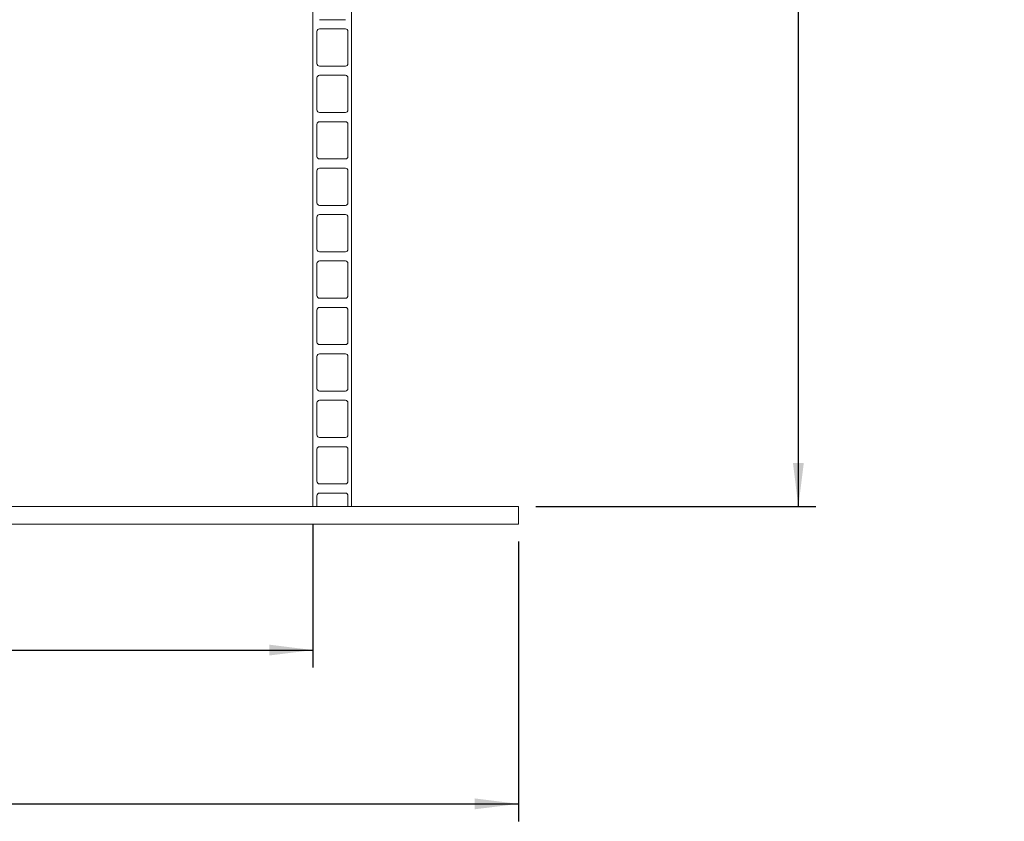
# Model space of a CAD drawing. Units: millimetres. Extents: x 91 to 5913, y 59 to 8240.
# Drawn here: x 1638 to 2764, y 4322 to 5239 of the extents above; entities that cross this region are included whole.
import ezdxf

# ---------------------------------------------------------------- set-up
doc = ezdxf.new("R2010")
doc.units = ezdxf.units.MM
doc.header["$LTSCALE"] = 20
doc.linetypes.add('SLD-Solid', pattern=[0])
doc.layers.add('SLD-0', color=7, linetype='SLD-Solid')
doc.styles.add('SLDTEXTSTYLE0', font='ARIAL.TTF', dxfattribs={"width": 0.948})
doc.dimstyles.new('SLDDIMSTYLE3', dxfattribs={"dimtxt": 70, "dimasz": 50, "dimexe": 0, "dimexo": 0.0625, "dimgap": 17.5, "dimtad": 1, "dimrnd": 1e-09, "dimzin": 12, "dimdsep": 46, "dimtxsty": 'SLDTEXTSTYLE0', "dimsah": 1, "dimcen": 0.09, "dimadec": 0, "dimazin": 3, "dimtfac": 1, "dimtofl": 0, "dimtmove": 0, "dimatfit": 3, "dimfxl": 0, "dimfrac": 2, "dimtolj": 1, "dimtzin": 12, "dimarcsym": 0})

# ---------------------------------------------------------------- blocks, each defined once
blk = doc.blocks.new('_D_4')
at = {"layer": 'SLD-0'}
for p, q in [((2352.1, 6982.4), (2548.5, 6982.4)), ((2528.5, 4682.4), (2528.5, 6982.4)), ((2228.5, 4682.4), (2548.5, 4682.4))]:
    blk.add_line(p, q, dxfattribs=at)
for points in [[(2528.5, 6982.4), (2522.3, 6932.4), (2534.7, 6932.4)], [(2528.5, 4682.4), (2534.7, 4732.4), (2522.3, 4732.4)]]:
    blk.add_solid(points, dxfattribs=at)
at = {"layer": 'SLD-0', "insert": (2438.3, 5753.5, 0.1), "char_height": 70, "attachment_point": 1, "rotation": 90, "style": 'SLDTEXTSTYLE0'}
blk.add_mtext('H2 + H3', dxfattribs=at)
blk = doc.blocks.new('SW_SYMBOL_MOD_BOX')
at = {"layer": 'SLD-0', "color": 0}
for p, q in [((4000, 4000), (4000, 16000)), ((4000, 16000), (16000, 16000)), ((16000, 16000), (16000, 4000)), ((4000, 4000), (16000, 4000))]:
    blk.add_line(p, q, dxfattribs=at)
blk = doc.blocks.new('_D_10')
at = {"layer": 'SLD-0'}
for p, q in [((738.5, 4642.4), (738.5, 4322.4)), ((2208.5, 4642.4), (2208.5, 4322.4)), ((738.5, 4342.4), (2208.5, 4342.4))]:
    blk.add_line(p, q, dxfattribs=at)
for points in [[(738.5, 4342.4), (788.5, 4336.2), (788.5, 4348.6)], [(2208.5, 4342.4), (2158.5, 4348.6), (2158.5, 4336.2)]]:
    blk.add_solid(points, dxfattribs=at)
at = {"layer": 'SLD-0', "xscale": 0.004511737089201878, "yscale": 0.004511737089201878, "zscale": 0.004511737089201878}
blk.add_blockref('SW_SYMBOL_MOD_BOX', (1304.2, 4352.6), dxfattribs=at)
at = {"layer": 'SLD-0', "insert": (1400.9, 4432.9, 0.1), "char_height": 70, "attachment_point": 1, "style": 'SLDTEXTSTYLE0'}
blk.add_mtext('1470', dxfattribs=at)
blk = doc.blocks.new('_D_11')
at = {"layer": 'SLD-0'}
for p, q in [((973.5, 4662.4), (973.5, 4498.3)), ((1973.5, 4662.4), (1973.5, 4498.3)), ((973.5, 4518.3), (1973.5, 4518.3))]:
    blk.add_line(p, q, dxfattribs=at)
for points in [[(973.5, 4518.3), (1023.5, 4512.1), (1023.5, 4524.5)], [(1973.5, 4518.3), (1923.5, 4524.5), (1923.5, 4512.1)]]:
    blk.add_solid(points, dxfattribs=at)
at = {"layer": 'SLD-0', "char_height": 70, "attachment_point": 1, "style": 'SLDTEXTSTYLE0'}
for s, insert in [('%%c', (1301.5, 4608.5, 0.1)), ('1000', (1403.5, 4608.7, 0.1))]:
    blk.add_mtext(s, dxfattribs=dict(at, insert=insert))

msp = doc.modelspace()

# ---------------------------------------------------------------- linework, layer by layer
at = {"color": 7, "linetype": 'SLD-Solid', "lineweight": 0}
for p, q in [((1973.52735, 4682.4456564), (1973.52735, 5757.4455849)), ((2017.5273796, 4682.4456564), (2017.5273796, 5757.4455849)), ((1981.0273428, 5239.3455616), (2010.5273505, 5239.3455616)), ((1978.0273219, 5225.8455864), (1978.0273219, 5189.2455927)), ((2010.5273505, 5228.8456074), (1981.0273428, 5228.8456074)), ((2013.5273714, 5189.2455927), (2013.5273714, 5225.8455864)), ((1981.0273428, 5186.2455718), (2010.5273505, 5186.2455718)), ((1978.0273219, 5172.7455966), (1978.0273219, 5136.1456028)), ((2010.5273505, 5175.7456175), (1981.0273428, 5175.7456175)), ((2013.5273714, 5136.1456028), (2013.5273714, 5172.7455966)), ((1981.0273428, 5133.1455819), (2010.5273505, 5133.1455819)), ((2010.5273505, 5122.6456276), (1981.0273428, 5122.6456276)), ((1978.0273219, 5119.6456067), (1978.0273219, 5083.045613)), ((2013.5273714, 5083.045613), (2013.5273714, 5119.6456067)), ((1981.0273428, 5080.045592), (2010.5273505, 5080.045592)), ((1978.0273219, 5066.5456168), (1978.0273219, 5029.9456231)), ((2010.5273505, 5069.5456377), (1981.0273428, 5069.5456377)), ((2013.5273714, 5029.9456231), (2013.5273714, 5066.5456168)), ((1981.0273428, 5026.9456021), (2010.5273505, 5026.9456021)), ((1978.0273219, 5013.4456269), (1978.0273219, 4976.8456332)), ((2010.5273505, 5016.4456479), (1981.0273428, 5016.4456479)), ((2013.5273714, 4976.8456332), (2013.5273714, 5013.4456269)), ((1981.0273428, 4973.8456122), (2010.5273505, 4973.8456122)), ((1978.0273219, 4960.345637), (1978.0273219, 4923.7455241)), ((2010.5273505, 4963.345658), (1981.0273428, 4963.345658)), ((2013.5273714, 4923.7455241), (2013.5273714, 4960.345637)), ((1981.0273428, 4920.7455031), (2010.5273505, 4920.7455031)), ((2010.5273505, 4910.2455489), (1981.0273428, 4910.2455489)), ((1978.0273219, 4907.2455279), (1978.0273219, 4870.6456534)), ((2013.5273714, 4870.6456534), (2013.5273714, 4907.2455279)), ((1981.0273428, 4867.6456324), (2010.5273505, 4867.6456324)), ((1978.0273219, 4854.1456572), (1978.0273219, 4817.5455443)), ((2010.5273505, 4857.1456782), (1981.0273428, 4857.1456782)), ((2013.5273714, 4817.5455443), (2013.5273714, 4854.1456572)), ((1981.0273428, 4814.5455233), (2010.5273505, 4814.5455233)), ((1978.0273219, 4801.0455481), (1978.0273219, 4764.4456736)), ((2010.5273505, 4804.0455691), (1981.0273428, 4804.0455691)), ((2013.5273714, 4764.4456736), (2013.5273714, 4801.0455481)), ((1981.0273428, 4761.4456526), (2010.5273505, 4761.4456526)), ((2010.5273505, 4750.9456984), (1981.0273428, 4750.9456984)), ((1978.0273219, 4747.9456774), (1978.0273219, 4711.3455645)), ((2013.5273714, 4711.3455645), (2013.5273714, 4747.9456774)), ((1981.0273428, 4708.3455435), (2010.5273505, 4708.3455435)), ((1978.0273219, 4694.8455683), (1978.0273219, 4682.4456564)), ((2010.5273505, 4697.8455893), (1981.0273428, 4697.8455893)), ((2013.5273714, 4682.4456564), (2013.5273714, 4694.8455683)), ((998.5273559, 4682.4456564), (1948.527344, 4682.4456564)), ((1948.527344, 4682.4456564), (2208.5273643, 4682.4456564)), ((2208.5273643, 4682.4456564), (2208.5273643, 4662.4456755)), ((998.5273559, 4662.4456755), (1948.527344, 4662.4456755)), ((2208.5273643, 4662.4456755), (1948.527344, 4662.4456755))]:
    msp.add_line(p, q, dxfattribs=at)
for centre, start, end in [((1981.02735, 5225.8456088), 90, 180), ((2010.52735, 5225.8456088), 0, 90), ((1981.02735, 5189.2456088), 180, 270), ((2010.52735, 5189.2456088), 270, 0), ((1981.02735, 5172.7456088), 90, 180), ((2010.52735, 5172.7456088), 0, 90), ((1981.02735, 5136.1456088), 180, 270), ((2010.52735, 5136.1456088), 270, 0), ((1981.02735, 5119.6456088), 90, 180), ((2010.52735, 5119.6456088), 0, 90), ((1981.02735, 5083.0456088), 180, 270), ((2010.52735, 5083.0456088), 270, 0), ((1981.02735, 5066.5456088), 90, 180), ((2010.52735, 5066.5456088), 0, 90), ((1981.02735, 5029.9456088), 180, 270), ((2010.52735, 5029.9456088), 270, 0), ((1981.02735, 5013.4456088), 90, 180), ((2010.52735, 5013.4456088), 0, 90), ((1981.02735, 4976.8456088), 180, 270), ((2010.52735, 4976.8456088), 270, 0), ((1981.02735, 4960.3456088), 90, 180), ((2010.52735, 4960.3456088), 0, 90), ((1981.02735, 4923.7456088), 180, 270), ((2010.52735, 4923.7456088), 270, 0), ((1981.02735, 4907.2456088), 90, 180), ((2010.52735, 4907.2456088), 0, 90), ((1981.02735, 4870.6456088), 180, 270), ((2010.52735, 4870.6456088), 270, 0), ((1981.02735, 4854.1456088), 90, 180), ((2010.52735, 4854.1456088), 0, 90), ((1981.02735, 4817.5456088), 180, 270), ((2010.52735, 4817.5456088), 270, 0), ((1981.02735, 4801.0456088), 90, 180), ((2010.52735, 4801.0456088), 0, 90), ((1981.02735, 4764.4456088), 180, 270), ((2010.52735, 4764.4456088), 270, 0), ((1981.02735, 4747.9456088), 90, 180), ((2010.52735, 4747.9456088), 0, 90), ((1981.02735, 4711.3456088), 180, 270), ((2010.52735, 4711.3456088), 270, 0), ((1981.02735, 4694.8456088), 90, 180), ((2010.52735, 4694.8456088), 0, 90)]:
    msp.add_arc(centre, 3, start, end, dxfattribs=at)

# ---------------------------------------------------------------- dimensions: what is measured, and where the dimension line sits
at = {"layer": 'SLD-0'}
dim = msp.add_linear_dim(base=(2528.52735, 6982.4456088), p1=(2208.52735, 4682.4456088), p2=(2332.0811679, 6982.4456088), angle=90, dimstyle='SLDDIMSTYLE3', dxfattribs=at)
dim.commit()
dim.dimension.update_dxf_attribs({"geometry": '_D_4', "text_midpoint": (2528.52735, 5931.211288), "dimtype": 160})
for base, p1, p2, text, picture, middle in [((1973.52735, 4518.2742398), (973.52735, 4682.4456088), (1973.52735, 4682.4456088), '%%c<>', '_D_11', (1459.4552639, 4518.2742398)), ((2208.52735, 4342.4456088), (738.52735, 4662.4456088), (2208.52735, 4662.4456088), '{\\fGDT;o}<>', '_D_10', (1459.4552639, 4342.4456088))]:
    dim = msp.add_linear_dim(base=base, p1=p1, p2=p2, text=text, dimstyle='SLDDIMSTYLE3', dxfattribs=at)
    dim.commit()
    dim.dimension.update_dxf_attribs({"geometry": picture, "text_midpoint": middle, "dimtype": 160})

doc.saveas('drawing.dxf')
